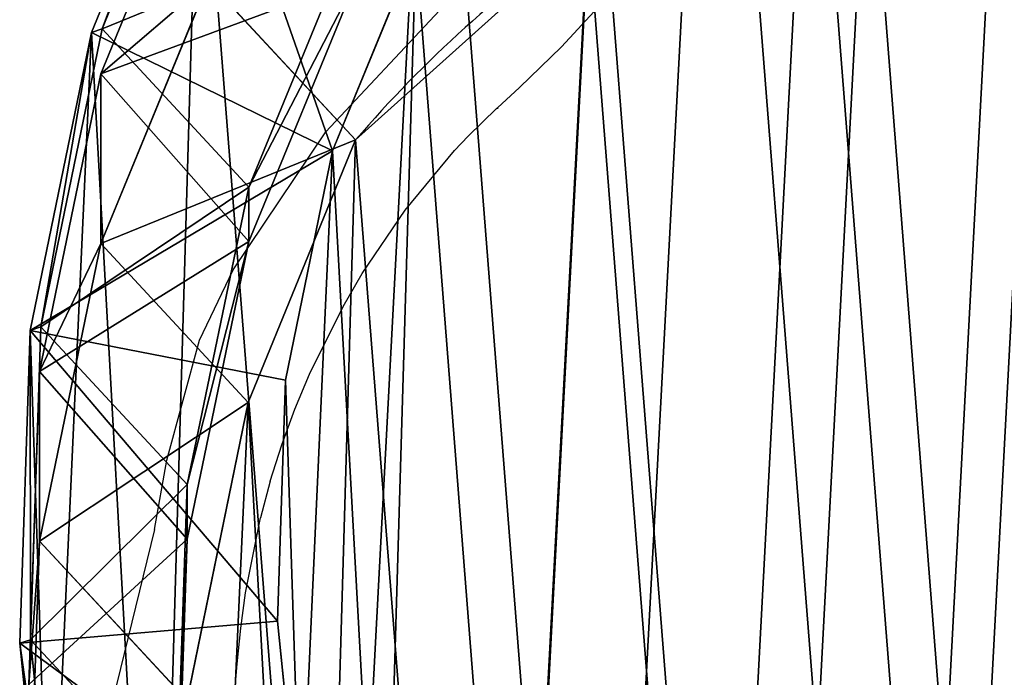
# Model space of a CAD drawing. Units: centimetres. Extents: x -324 to 326, y -527 to 528.
# Drawn here: x -9 to -2, y -73 to -68 of the extents above; entities that cross this region are included whole.
import ezdxf

# ---------------------------------------------------------------- set-up
doc = ezdxf.new("R2010")
doc.units = ezdxf.units.CM
doc.header["$LTSCALE"] = 2.54
doc.layers.get('0').update_dxf_attribs({"true_color": 0xff5454})
doc.layers.add('VP-DIM', color=7, linetype='Continuous')
doc.layers.add('VP-EQ', color=7, linetype='Continuous', true_color=0x8a3492)
doc.layers.get('VP-DIM').off()

# ---------------------------------------------------------------- blocks, each defined once
blk = doc.blocks.new('R__nica')
at = {"color": 0}
for p, q in [((2.9072, 15.6303, 176), (3.7166, 17.6026, 176)), ((2.9072, 15.6303, 176), (3.7166, 17.6026, 176)), ((2.9072, 15.6303, 176), (3.7166, 17.6026, 176)), ((2.9876, 15.6566, 175.0105), (3.7942, 17.628, 175.045)), ((2.9876, 15.6566, 175.0105), (3.7942, 17.628, 175.045)), ((2.9774, 15.3208, 85.6095), (3.7857, 17.2911, 85.5945)), ((2.9774, 15.3208, 85.6095), (3.7857, 17.2911, 85.5945)), ((4.0873, 14.4704, 145.2317), (4.8966, 16.4389, 145.1938)), ((4.0873, 14.4704, 145.2317), (4.8966, 16.4389, 145.1938)), ((4.889, 14.8237, 25.2345), (6.6357, 16.395, 25.2354)), ((4.889, 14.8237, 25.2345), (6.6357, 16.395, 25.2354)), ((4.7162, 14.7418, 178), (5.3394, 16.2605, 178)), ((4.7162, 14.7418, 178), (5.3394, 16.2605, 178)), ((4.0873, 14.0614, 115.6643), (4.8966, 16.0306, 115.6769)), ((4.0873, 14.0614, 115.6643), (4.8966, 16.0306, 115.6769)), ((2.9774, 14.0456, 55.1772), (3.7857, 16.0138, 55.1117)), ((2.9774, 14.0456, 55.1772), (3.7857, 16.0138, 55.1117)), ((4.889, 14.8237, 25.2345), (3.7857, 16.0138, 55.1117)), ((4.889, 14.8237, 25.2345), (3.7857, 16.0138, 55.1117)), ((2.5291, 13.421, 174.9984), (2.9876, 15.6566, 175.0105)), ((2.5291, 13.421, 174.9984), (2.9876, 15.6566, 175.0105)), ((2.9072, 15.6303, 176), (2.9876, 15.6566, 175.0105)), ((2.9072, 15.6303, 176), (2.9876, 15.6566, 175.0105)), ((2.9876, 15.6566, 175.0105), (4.0873, 14.4704, 145.2317)), ((2.9876, 15.6566, 175.0105), (4.0873, 14.4704, 145.2317)), ((2.4477, 13.3944, 176), (2.9072, 15.6303, 176)), ((2.4477, 13.3944, 176), (2.9072, 15.6303, 176)), ((2.4477, 13.3944, 176), (2.9072, 15.6303, 176)), ((2.9072, 15.6303, 176), (4.7162, 14.7418, 178)), ((2.9072, 15.6303, 176), (4.7162, 14.7418, 178)), ((2.5177, 13.0853, 85.618), (2.9774, 15.3208, 85.6095)), ((2.5177, 13.0853, 85.618), (2.9774, 15.3208, 85.6095)), ((2.9774, 15.3208, 85.6095), (2.9774, 14.0456, 55.1772)), ((2.9774, 15.3208, 85.6095), (2.9774, 14.0456, 55.1772)), ((4.0873, 14.0614, 115.6643), (2.9774, 15.3208, 85.6095)), ((4.0873, 14.0614, 115.6643), (2.9774, 15.3208, 85.6095)), ((4.0823, 12.8538, 25.2588), (4.889, 14.8237, 25.2345)), ((4.0823, 12.8538, 25.2588), (4.889, 14.8237, 25.2345)), ((4.889, 14.8237), (4.889, 14.8237, 25.2345)), ((4.889, 14.8237), (4.889, 14.8237, 25.2345)), ((4.3623, 13.0202, 178), (4.7162, 14.7418, 178)), ((4.3623, 13.0202, 178), (4.7162, 14.7418, 178)), ((3.6265, 12.2373, 145.2831), (4.0873, 14.4704, 145.2317)), ((3.6265, 12.2373, 145.2831), (4.0873, 14.4704, 145.2317)), ((4.0873, 14.4704, 145.2317), (4.0873, 14.0614, 115.6643)), ((4.0873, 14.4704, 145.2317), (4.0873, 14.0614, 115.6643)), ((2.5177, 11.8133, 55.2599), (2.9774, 14.0456, 55.1772)), ((2.5177, 11.8133, 55.2599), (2.9774, 14.0456, 55.1772)), ((2.9774, 14.0456, 55.1772), (4.0823, 12.8538, 25.2588)), ((2.9774, 14.0456, 55.1772), (4.0823, 12.8538, 25.2588)), ((3.6265, 11.8273, 115.6415), (4.0873, 14.0614, 115.6643)), ((3.6265, 11.8273, 115.6415), (4.0873, 14.0614, 115.6643)), ((2.3693, 11.0472, 176), (2.4477, 13.3944, 176)), ((2.3693, 11.0472, 176), (2.4477, 13.3944, 176)), ((2.3693, 11.0472, 176), (2.4477, 13.3944, 176)), ((2.5291, 13.421, 174.9984), (2.4477, 13.3944, 176)), ((2.5291, 13.421, 174.9984), (2.4477, 13.3944, 176)), ((2.4477, 13.3944, 176), (4.3623, 13.0202, 178)), ((2.4477, 13.3944, 176), (4.3623, 13.0202, 178)), ((2.4498, 11.0735, 175.0094), (2.5291, 13.421, 174.9984)), ((2.4498, 11.0735, 175.0094), (2.5291, 13.421, 174.9984)), ((3.6265, 12.2373, 145.2831), (2.5291, 13.421, 174.9984)), ((3.6265, 12.2373, 145.2831), (2.5291, 13.421, 174.9984)), ((2.4378, 10.7372, 85.6195), (2.5177, 13.0853, 85.618)), ((2.4378, 10.7372, 85.6195), (2.5177, 13.0853, 85.618)), ((2.5177, 11.8133, 55.2599), (2.5177, 13.0853, 85.618)), ((2.5177, 11.8133, 55.2599), (2.5177, 13.0853, 85.618)), ((2.5177, 13.0853, 85.618), (3.6265, 11.8273, 115.6415)), ((2.5177, 13.0853, 85.618), (3.6265, 11.8273, 115.6415)), ((4.302, 11.2128, 178), (4.3623, 13.0202, 178)), ((4.302, 11.2128, 178), (4.3623, 13.0202, 178)), ((3.6243, 10.6197, 25.2948), (4.0823, 12.8538, 25.2588)), ((3.6243, 10.6197, 25.2948), (4.0823, 12.8538, 25.2588)), ((4.0823, 12.8538, 25.2588), (4.0823, 12.8538)), ((4.0823, 12.8538, 25.2588), (4.0823, 12.8538)), ((3.5453, 9.8919, 145.3445), (3.6265, 12.2373, 145.2831)), ((3.5453, 9.8919, 145.3445), (3.6265, 12.2373, 145.2831)), ((3.6265, 11.8273, 115.6415), (3.6265, 12.2373, 145.2831)), ((3.6265, 11.8273, 115.6415), (3.6265, 12.2373, 145.2831)), ((3.5453, 9.4805, 115.6101), (3.6265, 11.8273, 115.6415)), ((3.5453, 9.4805, 115.6101), (3.6265, 11.8273, 115.6415)), ((2.4378, 9.469, 55.3543), (2.5177, 11.8133, 55.2599)), ((2.4378, 9.469, 55.3543), (2.5177, 11.8133, 55.2599)), ((3.6243, 10.6197, 25.2948), (2.5177, 11.8133, 55.2599)), ((3.6243, 10.6197, 25.2948), (2.5177, 11.8133, 55.2599)), ((2.3693, 11.0472, 176), (4.302, 11.2128, 178)), ((2.3693, 11.0472, 176), (4.302, 11.2128, 178)), ((4.4778, 9.4965, 178), (4.302, 11.2128, 178)), ((4.4778, 9.4965, 178), (4.302, 11.2128, 178)), ((2.4498, 11.0735, 175.0094), (2.3693, 11.0472, 176)), ((2.4498, 11.0735, 175.0094), (2.3693, 11.0472, 176)), ((2.5977, 8.8182, 176), (2.3693, 11.0472, 176)), ((2.5977, 8.8182, 176), (2.3693, 11.0472, 176)), ((2.5977, 8.8182, 176), (2.3693, 11.0472, 176)), ((3.5453, 9.8919, 145.3445), (2.4498, 11.0735, 175.0094)), ((2.6759, 8.8438, 175.0376), (2.4498, 11.0735, 175.0094)), ((3.5453, 9.8919, 145.3445), (2.4498, 11.0735, 175.0094)), ((2.6759, 8.8438, 175.0376), (2.4498, 11.0735, 175.0094))]:
    blk.add_line(p, q, dxfattribs=at)
blk.add_arc((11.7301, 8.9757), 9, 124.4749, 139.4749, dxfattribs=at)
blk.add_arc((11.7301, 8.9757), 9, 124.4749, 139.4749, dxfattribs=at)
mesh = blk.add_polyface(dxfattribs=at)
corners = [(2.5977, 8.8182, 176), (2.4477, 13.3944, 176), (2.3693, 11.0472, 176), (2.9072, 15.6303, 176), (3.397, 6.7253, 176), (3.7166, 17.6026, 176), (4.7129, 4.9112, 176), (5.4691, 19.1783, 176), (6.6892, 3.6345, 176), (7.5698, 20.2488, 176), (8.9307, 2.912, 176), (9.8758, 20.7414, 176), (11.2847, 2.793, 176), (12.3004, 20.3595, 176), (13.1525, 3.2846, 176), (14.5419, 19.3648, 176), (14.8541, 4.3544, 176), (16.4475, 17.8249, 176), (16.2736, 5.9293, 176), (17.8096, 7.836, 176), (17.8191, 16.3077, 176), (18.7991, 10.0731, 176), (18.7493, 14.4874, 176), (19.1748, 12.488, 176)]
mesh.append_faces([[corners[k] for k in face] for face in [(0, 1, 2), (22, 21, 23)]], dxfattribs={"vtx0": -1, "color": 0})
mesh.append_faces([[corners[k] for k in face] for face in [(1, 0, 3), (3, 4, 5), (5, 6, 7), (7, 8, 9), (9, 10, 11), (11, 12, 13), (13, 14, 15), (15, 16, 17), (17, 19, 20), (20, 21, 22)]], dxfattribs={"vtx0": -1, "vtx1": -1, "color": 0})
mesh.append_faces([[corners[k] for k in face] for face in [(3, 0, 4), (5, 4, 6), (7, 6, 8), (9, 8, 10), (11, 10, 12), (13, 12, 14), (15, 14, 16), (17, 16, 18), (17, 18, 19), (20, 19, 21)]], dxfattribs={"vtx0": -1, "vtx2": -1, "color": 0})
mesh = blk.add_polyface(dxfattribs=at)
corners = [(4.4778, 9.4965, 178), (4.3623, 13.0202, 178), (4.302, 11.2128, 178), (4.7162, 14.7418, 178), (5.0933, 7.885, 178), (5.3394, 16.2605, 178), (6.1065, 6.4881, 178), (6.6888, 17.4737, 178), (7.6283, 5.505, 178), (8.3063, 18.2981, 178), (9.3542, 4.9487, 178), (10.0819, 18.6773, 178), (11.1668, 4.8571, 178), (11.9489, 18.3833, 178), (12.605, 5.2356, 178), (13.6748, 17.6173, 178), (13.9152, 6.0593, 178), (15.1422, 16.4316, 178), (15.0082, 7.272, 178), (16.1909, 8.7402, 178), (16.1983, 15.2634, 178), (16.9529, 10.4627, 178), (16.9146, 13.8617, 178), (17.2422, 12.3222, 178)]
mesh.append_faces([[corners[k] for k in face] for face in [(0, 1, 2), (22, 21, 23)]], dxfattribs={"vtx0": -1, "color": 0})
mesh.append_faces([[corners[k] for k in face] for face in [(1, 0, 3), (3, 4, 5), (5, 6, 7), (7, 8, 9), (9, 10, 11), (11, 12, 13), (13, 14, 15), (15, 16, 17), (17, 19, 20), (20, 21, 22)]], dxfattribs={"vtx0": -1, "vtx1": -1, "color": 0})
mesh.append_faces([[corners[k] for k in face] for face in [(3, 0, 4), (5, 4, 6), (7, 6, 8), (9, 8, 10), (11, 10, 12), (13, 12, 14), (15, 14, 16), (17, 16, 18), (17, 18, 19), (20, 19, 21)]], dxfattribs={"vtx0": -1, "vtx2": -1, "color": 0})
mesh = blk.add_polyface(dxfattribs=at)
corners = [(3.6243, 10.6197), (3.7738, 6.0448), (3.5462, 8.2735), (4.0823, 12.8538), (4.5706, 3.9509), (4.889, 14.8237), (5.8821, 2.1346), (6.6357, 16.395), (7.8519, 0.8541), (8.7296, 17.4608), (10.0861, 0.1271), (11.0279, 17.9482), (12.4323, 0.0031), (13.4446, 17.5613), (14.294, 0.4906), (15.6787, 16.5621), (15.99, 1.5563), (17.5781, 15.0187), (17.4048, 3.1276), (18.9357, 5.0304), (18.9452, 13.4991), (19.922, 7.2646), (19.8724, 11.6774), (20.2965, 9.6779)]
mesh.append_faces([[corners[k] for k in face] for face in [(0, 1, 2), (21, 22, 23)]], dxfattribs={"vtx0": -1, "color": 0})
mesh.append_faces([[corners[k] for k in face] for face in [(1, 3, 4), (4, 5, 6), (6, 7, 8), (8, 9, 10), (10, 11, 12), (12, 13, 14), (14, 15, 16), (16, 17, 18), (18, 17, 19), (19, 20, 21)]], dxfattribs={"vtx0": -1, "vtx1": -1, "color": 0})
mesh.append_faces([[corners[k] for k in face] for face in [(1, 0, 3), (4, 3, 5), (6, 5, 7), (8, 7, 9), (10, 9, 11), (12, 11, 13), (14, 13, 15), (16, 15, 17), (19, 17, 20), (21, 20, 22)]], dxfattribs={"vtx0": -1, "vtx2": -1, "color": 0})
mesh = blk.add_polyface(dxfattribs=at)
corners = [(3.7166, 17.6026, 176), (2.9876, 15.6566, 175.0105), (2.9072, 15.6303, 176), (3.7942, 17.628, 175.045)]
mesh.append_faces([[corners[k] for k in face] for face in [(0, 1, 2), (1, 0, 3)]], dxfattribs={"vtx0": -1, "color": 0})
mesh = blk.add_polyface(dxfattribs=at)
corners = [(4.7162, 14.7418, 178), (3.7166, 17.6026, 176), (2.9072, 15.6303, 176), (5.3394, 16.2605, 178)]
mesh.append_faces([[corners[k] for k in face] for face in [(0, 1, 2), (1, 0, 3)]], dxfattribs={"vtx0": -1, "color": 0})
mesh = blk.add_polyface(dxfattribs=at)
corners = [(2.9876, 15.6566, 175.0105), (4.8966, 16.4389, 145.1938), (4.0873, 14.4704, 145.2317), (3.7942, 17.628, 175.045)]
mesh.append_faces([[corners[k] for k in face] for face in [(0, 1, 2), (1, 0, 3)]], dxfattribs={"vtx0": -1, "color": 0})
mesh = blk.add_polyface(dxfattribs=at)
corners = [(3.7857, 16.0138, 55.1117), (6.6357, 16.395, 25.2354), (4.889, 14.8237, 25.2345), (5.5336, 17.5838, 55.0798)]
mesh.append_faces([[corners[k] for k in face] for face in [(0, 1, 2), (1, 0, 3)]], dxfattribs={"vtx0": -1, "color": 0})
mesh = blk.add_polyface(dxfattribs=at)
corners = [(2.9774, 15.3208, 85.6095), (3.7857, 16.0138, 55.1117), (2.9774, 14.0456, 55.1772), (3.7857, 17.2911, 85.5945)]
mesh.append_faces([[corners[k] for k in face] for face in [(0, 1, 2), (1, 0, 3)]], dxfattribs={"vtx0": -1, "color": 0})
mesh = blk.add_polyface(dxfattribs=at)
corners = [(4.8966, 16.0306, 115.6769), (2.9774, 15.3208, 85.6095), (4.0873, 14.0614, 115.6643), (3.7857, 17.2911, 85.5945)]
mesh.append_faces([[corners[k] for k in face] for face in [(0, 1, 2), (1, 0, 3)]], dxfattribs={"vtx0": -1, "color": 0})
mesh = blk.add_polyface(dxfattribs=at)
corners = [(4.0873, 14.4704, 145.2317), (4.8966, 16.0306, 115.6769), (4.0873, 14.0614, 115.6643), (4.8966, 16.4389, 145.1938)]
mesh.append_faces([[corners[k] for k in face] for face in [(0, 1, 2), (1, 0, 3)]], dxfattribs={"vtx0": -1, "color": 0})
mesh = blk.add_polyface(dxfattribs=at)
corners = [(4.889, 14.8237, 25.2345), (6.6357, 16.395), (4.889, 14.8237), (6.6357, 16.395, 25.2354)]
mesh.append_faces([[corners[k] for k in face] for face in [(0, 1, 2), (1, 0, 3)]], dxfattribs={"vtx0": -1, "color": 0})
mesh = blk.add_polyface(dxfattribs=at)
corners = [(2.9774, 14.0456, 55.1772), (4.889, 14.8237, 25.2345), (4.0823, 12.8538, 25.2588), (3.7857, 16.0138, 55.1117)]
mesh.append_faces([[corners[k] for k in face] for face in [(0, 1, 2), (1, 0, 3)]], dxfattribs={"vtx0": -1, "color": 0})
mesh = blk.add_polyface(dxfattribs=at)
corners = [(2.9072, 15.6303, 176), (2.5291, 13.421, 174.9984), (2.4477, 13.3944, 176), (2.9876, 15.6566, 175.0105)]
mesh.append_faces([[corners[k] for k in face] for face in [(0, 1, 2), (1, 0, 3)]], dxfattribs={"vtx0": -1, "color": 0})
mesh = blk.add_polyface(dxfattribs=at)
corners = [(2.5291, 13.421, 174.9984), (4.0873, 14.4704, 145.2317), (3.6265, 12.2373, 145.2831), (2.9876, 15.6566, 175.0105)]
mesh.append_faces([[corners[k] for k in face] for face in [(0, 1, 2), (1, 0, 3)]], dxfattribs={"vtx0": -1, "color": 0})
mesh = blk.add_polyface(dxfattribs=at)
corners = [(4.7162, 14.7418, 178), (2.4477, 13.3944, 176), (4.3623, 13.0202, 178), (2.9072, 15.6303, 176)]
mesh.append_faces([[corners[k] for k in face] for face in [(0, 1, 2), (1, 0, 3)]], dxfattribs={"vtx0": -1, "color": 0})
mesh = blk.add_polyface(dxfattribs=at)
corners = [(2.5177, 13.0853, 85.618), (2.9774, 14.0456, 55.1772), (2.5177, 11.8133, 55.2599), (2.9774, 15.3208, 85.6095)]
mesh.append_faces([[corners[k] for k in face] for face in [(0, 1, 2), (1, 0, 3)]], dxfattribs={"vtx0": -1, "color": 0})
mesh = blk.add_polyface(dxfattribs=at)
corners = [(4.0873, 14.0614, 115.6643), (2.5177, 13.0853, 85.618), (3.6265, 11.8273, 115.6415), (2.9774, 15.3208, 85.6095)]
mesh.append_faces([[corners[k] for k in face] for face in [(0, 1, 2), (1, 0, 3)]], dxfattribs={"vtx0": -1, "color": 0})
mesh = blk.add_polyface(dxfattribs=at)
corners = [(4.889, 14.8237, 25.2345), (4.0823, 12.8538), (4.0823, 12.8538, 25.2588), (4.889, 14.8237)]
mesh.append_faces([[corners[k] for k in face] for face in [(0, 1, 2), (1, 0, 3)]], dxfattribs={"vtx0": -1, "color": 0})
mesh = blk.add_polyface(dxfattribs=at)
corners = [(3.6265, 12.2373, 145.2831), (4.0873, 14.0614, 115.6643), (3.6265, 11.8273, 115.6415), (4.0873, 14.4704, 145.2317)]
mesh.append_faces([[corners[k] for k in face] for face in [(0, 1, 2), (1, 0, 3)]], dxfattribs={"vtx0": -1, "color": 0})
mesh = blk.add_polyface(dxfattribs=at)
corners = [(2.5177, 11.8133, 55.2599), (4.0823, 12.8538, 25.2588), (3.6243, 10.6197, 25.2948), (2.9774, 14.0456, 55.1772)]
mesh.append_faces([[corners[k] for k in face] for face in [(0, 1, 2), (1, 0, 3)]], dxfattribs={"vtx0": -1, "color": 0})
mesh = blk.add_polyface(dxfattribs=at)
corners = [(2.4477, 13.3944, 176), (2.4498, 11.0735, 175.0094), (2.3693, 11.0472, 176), (2.5291, 13.421, 174.9984)]
mesh.append_faces([[corners[k] for k in face] for face in [(0, 1, 2), (1, 0, 3)]], dxfattribs={"vtx0": -1, "color": 0})
mesh = blk.add_polyface(dxfattribs=at)
corners = [(4.302, 11.2128, 178), (2.4477, 13.3944, 176), (2.3693, 11.0472, 176), (4.3623, 13.0202, 178)]
mesh.append_faces([[corners[k] for k in face] for face in [(0, 1, 2), (1, 0, 3)]], dxfattribs={"vtx0": -1, "color": 0})
mesh = blk.add_polyface(dxfattribs=at)
corners = [(2.4498, 11.0735, 175.0094), (3.6265, 12.2373, 145.2831), (3.5453, 9.8919, 145.3445), (2.5291, 13.421, 174.9984)]
mesh.append_faces([[corners[k] for k in face] for face in [(0, 1, 2), (1, 0, 3)]], dxfattribs={"vtx0": -1, "color": 0})
mesh = blk.add_polyface(dxfattribs=at)
corners = [(2.4378, 10.7372, 85.6195), (2.5177, 11.8133, 55.2599), (2.4378, 9.469, 55.3543), (2.5177, 13.0853, 85.618)]
mesh.append_faces([[corners[k] for k in face] for face in [(0, 1, 2), (1, 0, 3)]], dxfattribs={"vtx0": -1, "color": 0})
mesh = blk.add_polyface(dxfattribs=at)
corners = [(3.6265, 11.8273, 115.6415), (2.4378, 10.7372, 85.6195), (3.5453, 9.4805, 115.6101), (2.5177, 13.0853, 85.618)]
mesh.append_faces([[corners[k] for k in face] for face in [(0, 1, 2), (1, 0, 3)]], dxfattribs={"vtx0": -1, "color": 0})
mesh = blk.add_polyface(dxfattribs=at)
corners = [(4.0823, 12.8538, 25.2588), (3.6243, 10.6197), (3.6243, 10.6197, 25.2948), (4.0823, 12.8538)]
mesh.append_faces([[corners[k] for k in face] for face in [(0, 1, 2), (1, 0, 3)]], dxfattribs={"vtx0": -1, "color": 0})
mesh = blk.add_polyface(dxfattribs=at)
corners = [(3.5453, 9.8919, 145.3445), (3.6265, 11.8273, 115.6415), (3.5453, 9.4805, 115.6101), (3.6265, 12.2373, 145.2831)]
mesh.append_faces([[corners[k] for k in face] for face in [(0, 1, 2), (1, 0, 3)]], dxfattribs={"vtx0": -1, "color": 0})
mesh = blk.add_polyface(dxfattribs=at)
corners = [(2.4378, 9.469, 55.3543), (3.6243, 10.6197, 25.2948), (3.5462, 8.2735, 25.3401), (2.5177, 11.8133, 55.2599)]
mesh.append_faces([[corners[k] for k in face] for face in [(0, 1, 2), (1, 0, 3)]], dxfattribs={"vtx0": -1, "color": 0})
mesh = blk.add_polyface(dxfattribs=at)
corners = [(4.4778, 9.4965, 178), (2.3693, 11.0472, 176), (2.5977, 8.8182, 176), (4.302, 11.2128, 178)]
mesh.append_faces([[corners[k] for k in face] for face in [(0, 1, 2), (1, 0, 3)]], dxfattribs={"vtx0": -1, "color": 0})
mesh = blk.add_polyface(dxfattribs=at)
corners = [(2.3693, 11.0472, 176), (2.6759, 8.8438, 175.0376), (2.5977, 8.8182, 176), (2.4498, 11.0735, 175.0094)]
mesh.append_faces([[corners[k] for k in face] for face in [(0, 1, 2), (1, 0, 3)]], dxfattribs={"vtx0": -1, "color": 0})
mesh = blk.add_polyface(dxfattribs=at)
corners = [(2.6759, 8.8438, 175.0376), (3.5453, 9.8919, 145.3445), (3.7701, 7.6635, 145.4085), (2.4498, 11.0735, 175.0094)]
mesh.append_faces([[corners[k] for k in face] for face in [(0, 1, 2), (1, 0, 3)]], dxfattribs={"vtx0": -1, "color": 0})
blk = doc.blocks.new('rb0510 3d')
at = {"color": 43, "true_color": 0xcdb98c}
blk.add_blockref('R__nica', (-11.7324, -84.0451, 0), dxfattribs=at)
blk = doc.blocks.new('05101')
at = {"color": 7}
for p, q in [((-18.9736, -68.8665), (-19.8269, -69.777)), ((-18.0577, -69.1393), (-17.7832, -68.8412)), ((-18.3734, -69.4457), (-18.0577, -69.1393)), ((-18.5387, -69.5978), (-18.3734, -69.4457)), ((-18.758, -69.81), (-18.5445, -69.6033)), ((-18.5445, -69.6033), (-18.5387, -69.5978)), ((-18.5342, -69.6028), (-18.5445, -69.6033)), ((-20.5219, -70.8123), (-19.8269, -69.777)), ((-18.8595, -69.9176), (-18.758, -69.81)), ((-19.2303, -70.3654), (-18.8595, -69.9176)), ((-19.5526, -70.8408), (-19.2303, -70.3654)), ((-20.7728, -71.3414), (-20.5219, -70.8123)), ((-19.6961, -71.0873), (-19.5526, -70.8408)), ((-19.9493, -71.5973), (-19.6961, -71.0873)), ((-21.019, -72.2414), (-20.7728, -71.3414)), ((-20.0587, -71.8598), (-19.9493, -71.5973)), ((-20.1565, -72.1269), (-20.0587, -71.8598)), ((-20.2426, -72.3983), (-20.1565, -72.1269)), ((-21.1103, -72.7628), (-21.019, -72.2414)), ((-20.2426, -72.3983), (-20.3166, -72.6741)), ((-20.4272, -73.2359), (-20.3166, -72.6741)), ((-21.1103, -72.7628), (-21.5685, -74.6337)), ((-20.4631, -73.5026), (-20.4272, -73.2359)), ((-20.4915, -73.7696), (-20.4631, -73.5026)), ((-20.5124, -74.0382), (-20.4915, -73.7696))]:
    blk.add_line(p, q, dxfattribs=at)
blk = doc.blocks.new('05100')
at = {"color": 7}
blk.add_blockref('05101', (0, 0), dxfattribs=at)
blk = doc.blocks.new('rb0510 2d')
at = {"layer": 'VP-EQ'}
blk.add_blockref('05100', (416.901, 169.9092), dxfattribs=at)

msp = doc.modelspace()

# ---------------------------------------------------------------- block references
msp.add_blockref('rb0510 3d', (0, 0))
at = {"layer": 'VP-DIM'}
msp.add_blockref('rb0510 2d', (-404.1422, -169.292), dxfattribs=at)

doc.saveas('drawing.dxf')
